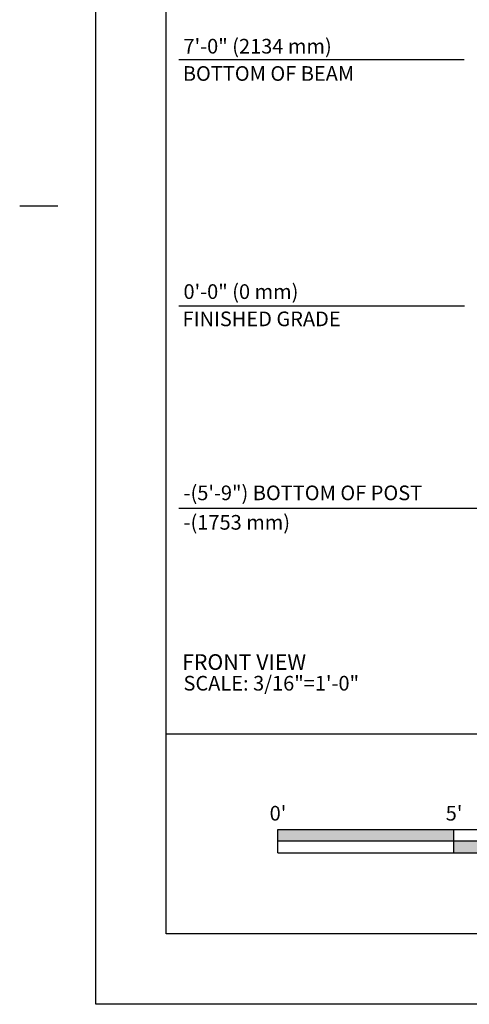
# Model space of a CAD drawing. Extents: x -26 to 730, y -26 to 570.
# Drawn here: x -26 to 127, y 0 to 336 of the extents above; entities that cross this region are included whole.
import ezdxf

# ---------------------------------------------------------------- set-up
doc = ezdxf.new("R2010")
doc.units = 0
doc.header["$LTSCALE"] = 16
doc.header["$MEASUREMENT"] = 0
doc.layers.get('0').update_dxf_attribs({"color": 2, "linetype": 'CONTINUOUS'})
for name, color, linetype in [('BOLD', 10, 'CONTINUOUS'), ('DIM', 4, 'CONTINUOUS'), ('NOTES', 7, 'CONTINUOUS')]:
    doc.layers.add(name, color=color, linetype=linetype)
doc.styles.add('ROMAND', font='romand.shx', dxfattribs={"height": 5})

msp = doc.modelspace()

# ---------------------------------------------------------------- hatches: boundary and pattern name
h = msp.add_hatch(color=256)
h.dxf.hatch_style = 1
h.paths.add_polyline_path([(121.98328, 59.61766), (61.98328, 59.61766), (61.98328, 55.61766), (121.98328, 55.61766)])
h.paths.add_polyline_path([(181.98328, 55.61766), (121.98328, 55.61766), (121.98328, 51.61766), (181.98328, 51.61766)])

# ---------------------------------------------------------------- linework, layer by layer
for p, q in [((61.98328, 59.61766), (181.98328, 59.61766)), ((61.98328, 51.61766), (61.98328, 59.61766)), ((121.98328, 51.61766), (121.98328, 59.61766)), ((181.98328, 55.61766), (61.98328, 55.61766)), ((61.98328, 51.61766), (181.98328, 51.61766))]:
    msp.add_line(p, q)
at = {"layer": 'BOLD'}
msp.add_line((24, 92.2654), (680, 92.2654), dxfattribs=at)
msp.add_lwpolyline([(680, 24), (24, 24), (24, 520), (680, 520)], close=True, dxfattribs=at)
at = {"layer": 'DIM'}
for p, q in [((125.51439, 322.10632, -16), (28.31525, 322.10632, -16)), ((125.60985, 238.10632, -16), (28.31525, 238.10632, -16)), ((135.11591, 169.10632, -16), (28.31525, 169.10632, -16))]:
    msp.add_line(p, q, dxfattribs=at)
at = {"layer": 'NOTES'}
msp.add_line((-12.96, 272.16), (-25.92, 272.16), dxfattribs=at)
msp.add_lwpolyline([(704, 0), (0, 0), (0, 544), (704, 544)], close=True, dxfattribs=at)

# ---------------------------------------------------------------- texts
at = {"layer": 'DIM', "style": 'ROMAND'}
for s, p in [('7\'-0" (2134 mm)', (29.89345, 324.20887, -20)), ('BOTTOM OF BEAM', (29.65909, 314.90356, -20)), ('0\'-0" (0 mm)', (29.89345, 240.52991, -20)), ('FINISHED GRADE', (29.58807, 231.2246, -20)), ('-(5\'-9") BOTTOM OF POST', (29.91924, 171.89541, -20)), ('-(1753 mm)', (29.91924, 161.84624, -20))]:
    msp.add_text(s, height=5, dxfattribs=at).set_placement(p)
at = {"layer": 'NOTES', "color": 7, "style": 'ROMAND'}
msp.add_text('%%UFRONT VIEW', height=5.333328, dxfattribs=at).set_placement((29.40281, 114.05292))
at = {"layer": 'NOTES', "style": 'ROMAND'}
for s, height, p in [('%%OSCALE: 3/16"=1\'-0"', 5, (29.88771, 106.98626)), ("0'", 4.999999, (59.24086, 62.65628)), ("5'", 4.999999, (119.23484, 62.65628))]:
    msp.add_text(s, height=height, dxfattribs=at).set_placement(p)

doc.saveas('drawing.dxf')
